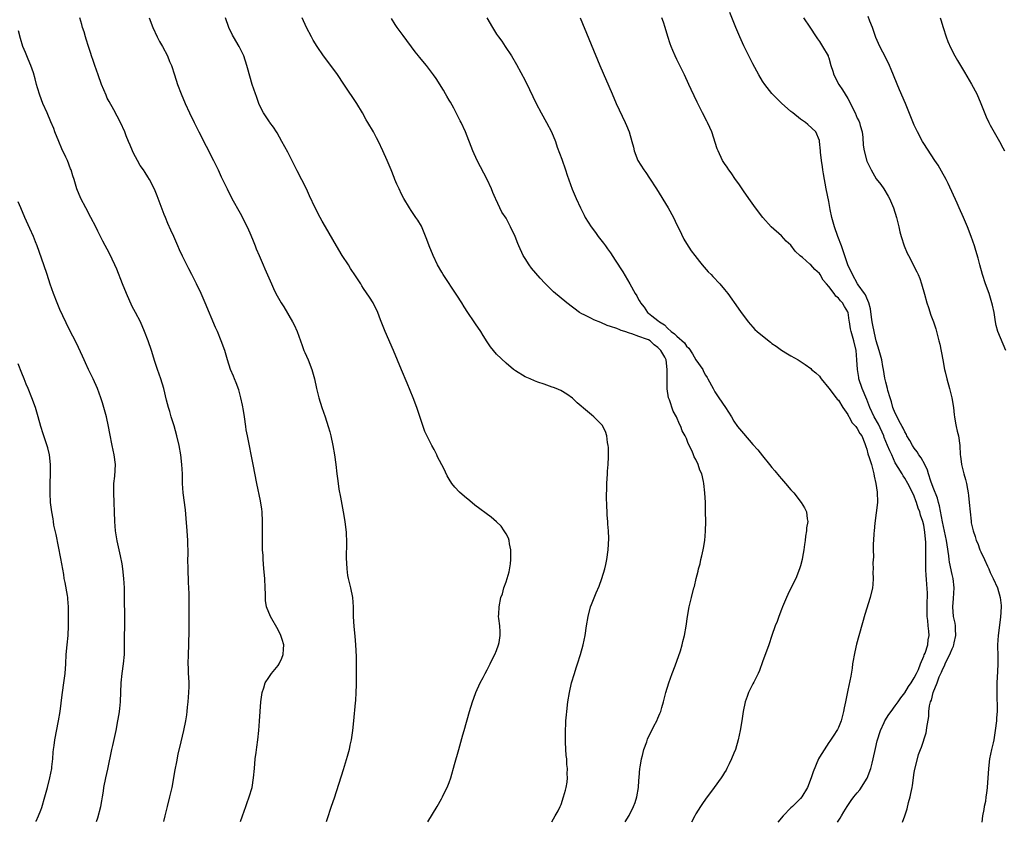
# Model space of a CAD drawing. Units: inches. Extents: x 2592000 to 2595000, y 1484684 to 1485000.
# Drawn here: x 2594621 to 2594828, y 1484684 to 1484853 of the extents above; entities that cross this region are included whole.
import ezdxf

# ---------------------------------------------------------------- set-up
doc = ezdxf.new("R2010")
doc.units = ezdxf.units.IN
doc.header["$MEASUREMENT"] = 0
doc.layers.add('LD25921482_10ft', color=91, linetype='Continuous')

msp = doc.modelspace()

# ---------------------------------------------------------------- linework, layer by layer
at = {"layer": 'LD25921482_10ft'}
for points, elevation in [([(2594806.53, 1484683.68), (2594807, 1484685), (2594807.49, 1484686.51), (2594807.8, 1484687.8), (2594808.14, 1484689), (2594808.29, 1484689.71), (2594808.55, 1484691), (2594808.6, 1484691.4), (2594809, 1484694.15), (2594809.12, 1484694.88), (2594809.64, 1484697), (2594809.92, 1484697.92), (2594810.3, 1484699), (2594810.52, 1484699.48), (2594811.5, 1484702.5), (2594811.58, 1484703), (2594811.64, 1484703.64), (2594812.06, 1484705.94), (2594812.08, 1484707), (2594812.2, 1484708.2), (2594812.42, 1484709), (2594812.62, 1484709.38), (2594812.99, 1484711), (2594813.83, 1484713), (2594814.27, 1484714.27), (2594814.73, 1484715.27), (2594815, 1484715.94), (2594815.39, 1484716.61), (2594815.51, 1484717), (2594815.94, 1484717.94), (2594816.49, 1484719), (2594816.66, 1484719.34), (2594817, 1484720.2), (2594817.29, 1484720.71), (2594817.36, 1484721), (2594817.43, 1484721.43), (2594817.78, 1484723), (2594817.69, 1484724.31), (2594817.66, 1484725), (2594817.58, 1484725.58), (2594817.27, 1484727), (2594817.09, 1484729), (2594817.24, 1484730.76), (2594817.39, 1484733), (2594817.2, 1484735), (2594817, 1484735.81), (2594816.44, 1484738.44), (2594816.35, 1484739), (2594816.27, 1484739.73), (2594815.92, 1484742.08), (2594815.75, 1484743), (2594814.91, 1484746.91), (2594814.29, 1484750.29), (2594814.1, 1484751), (2594813.88, 1484751.88), (2594813, 1484754.16), (2594812.51, 1484755.49), (2594812.01, 1484757), (2594811.78, 1484757.78), (2594811.2, 1484759), (2594810.42, 1484760.42), (2594809.99, 1484761), (2594809.63, 1484761.63), (2594809, 1484762.44), (2594808.61, 1484763), (2594808.06, 1484764.06), (2594807.46, 1484765), (2594807.34, 1484765.34), (2594807, 1484765.89), (2594806.66, 1484766.66), (2594806.45, 1484767), (2594805.75, 1484768.25), (2594805.4, 1484769), (2594805, 1484769.78), (2594804.51, 1484771), (2594804.22, 1484772.22), (2594803.9, 1484773), (2594803.42, 1484774.58), (2594803.34, 1484775), (2594803, 1484776.32), (2594802.89, 1484776.89), (2594802.81, 1484777.19), (2594802.53, 1484779), (2594802.39, 1484779.61), (2594802.14, 1484781), (2594801.6, 1484783), (2594801, 1484785.02), (2594800.65, 1484786.65), (2594800.55, 1484787), (2594800.3, 1484788.3), (2594800.11, 1484789), (2594799.97, 1484790.03), (2594799.75, 1484791.75), (2594799.43, 1484793), (2594799, 1484793.98), (2594798.74, 1484794.74), (2594798.51, 1484795), (2594797.19, 1484796.81), (2594797.07, 1484797), (2594796, 1484799), (2594795, 1484801), (2594794.01, 1484804.01), (2594793.66, 1484805), (2594792.89, 1484807), (2594792.16, 1484809), (2594791.64, 1484811), (2594791.29, 1484812.71), (2594791, 1484814.34), (2594790.45, 1484817), (2594790.24, 1484818.24), (2594790.05, 1484819), (2594789.84, 1484820.16), (2594789.74, 1484821), (2594789.68, 1484821.68), (2594789.47, 1484823), (2594789.26, 1484824.74), (2594789.26, 1484825), (2594789.05, 1484827), (2594789, 1484827.18), (2594788.23, 1484829), (2594786.6, 1484830.6), (2594786.1, 1484831), (2594785.43, 1484831.43), (2594785, 1484831.73), (2594783.39, 1484833), (2594783, 1484833.28), (2594781, 1484835.07), (2594779, 1484837.1), (2594777.51, 1484839), (2594777, 1484839.73), (2594776.27, 1484841), (2594775.82, 1484841.82), (2594775, 1484843.37), (2594773.12, 1484847.12), (2594772.23, 1484849), (2594771.39, 1484851), (2594770.15, 1484854.15)], 9980), ([(2594667.08, 1484683.81), (2594667.47, 1484685), (2594668.16, 1484687), (2594668.4, 1484687.6), (2594668.89, 1484689), (2594669.49, 1484691), (2594669.81, 1484693), (2594669.98, 1484695), (2594670.18, 1484697), (2594670.36, 1484698.36), (2594670.53, 1484699.47), (2594670.7, 1484701), (2594670.89, 1484703), (2594671.05, 1484704.95), (2594671.34, 1484709), (2594671.53, 1484710.47), (2594671.62, 1484711), (2594671.97, 1484711.97), (2594672.26, 1484713), (2594673, 1484714.13), (2594673.62, 1484715), (2594675, 1484716.64), (2594675.23, 1484717), (2594675.79, 1484718.21), (2594676.07, 1484719), (2594676.1, 1484720.1), (2594676.18, 1484721), (2594675.85, 1484722.15), (2594675.58, 1484723), (2594675, 1484724.18), (2594673.35, 1484727), (2594672.55, 1484729), (2594672.34, 1484730.34), (2594672.31, 1484731), (2594672.31, 1484731.69), (2594672.27, 1484733), (2594672.16, 1484735), (2594672.01, 1484737), (2594671.91, 1484738.09), (2594671.85, 1484739), (2594671.81, 1484739.81), (2594671.72, 1484741), (2594671.67, 1484742.33), (2594671.68, 1484745.68), (2594671.7, 1484747), (2594671.63, 1484749), (2594671.57, 1484749.57), (2594671.31, 1484751.31), (2594670.47, 1484755), (2594669.71, 1484759), (2594668.52, 1484765), (2594668.29, 1484766.29), (2594668.18, 1484767), (2594667.88, 1484769), (2594667.66, 1484770.34), (2594667.5, 1484771.5), (2594667.15, 1484773), (2594666.69, 1484774.69), (2594666.17, 1484776.17), (2594665.82, 1484777), (2594665.59, 1484777.59), (2594664.95, 1484779), (2594664.3, 1484781), (2594663.73, 1484783), (2594663.02, 1484785), (2594662.19, 1484787), (2594661.82, 1484787.82), (2594659.64, 1484793), (2594658.77, 1484795), (2594657.82, 1484797), (2594656.8, 1484799), (2594656.16, 1484800.16), (2594655.73, 1484801), (2594654.83, 1484802.83), (2594654.2, 1484804.2), (2594653.88, 1484805), (2594653, 1484807), (2594652.36, 1484808.36), (2594651.75, 1484809.75), (2594651.23, 1484811), (2594651, 1484811.64), (2594650.15, 1484813.85), (2594649.54, 1484815.54), (2594648.95, 1484816.95), (2594647.87, 1484819), (2594647.53, 1484819.53), (2594647, 1484820.44), (2594646.63, 1484821), (2594645.96, 1484821.96), (2594645.34, 1484823), (2594644.51, 1484824.51), (2594644.29, 1484825), (2594643.8, 1484826.2), (2594643.45, 1484827), (2594643, 1484828.22), (2594642.69, 1484829), (2594641.79, 1484831), (2594640.36, 1484833.64), (2594639.39, 1484835.39), (2594639, 1484836.13), (2594638.73, 1484836.73), (2594637.81, 1484839), (2594637.06, 1484841), (2594636.37, 1484843), (2594636.04, 1484844.04), (2594635.7, 1484845), (2594635.55, 1484845.55), (2594635.03, 1484847), (2594634.57, 1484848.57), (2594634.41, 1484849), (2594634.11, 1484850.11), (2594633.81, 1484851), (2594633.64, 1484851.64), (2594633.2, 1484853)], 10060), ([(2594647.85, 1484853), (2594648.6, 1484851), (2594649.52, 1484849), (2594650.03, 1484848.03), (2594650.6, 1484847), (2594651.65, 1484845), (2594652.14, 1484843.86), (2594652.51, 1484843), (2594653.18, 1484841), (2594653.8, 1484839), (2594654.54, 1484837), (2594655.41, 1484835), (2594656.34, 1484833), (2594657.3, 1484831), (2594658.31, 1484829), (2594661.37, 1484823), (2594662.36, 1484821), (2594663, 1484819.58), (2594664.22, 1484817), (2594665.27, 1484815), (2594667, 1484811.89), (2594667.47, 1484811), (2594667.96, 1484809.96), (2594668.44, 1484809), (2594669, 1484807.74), (2594669.56, 1484806.44), (2594670.14, 1484805), (2594670.38, 1484804.38), (2594670.99, 1484803), (2594671.84, 1484801), (2594672.17, 1484800.17), (2594673.56, 1484797), (2594674.03, 1484796.03), (2594674.54, 1484795), (2594675.64, 1484793), (2594676.16, 1484792.16), (2594678.03, 1484789), (2594678.37, 1484788.37), (2594678.98, 1484786.98), (2594679.7, 1484785), (2594680.06, 1484784.06), (2594680.42, 1484783), (2594680.59, 1484782.59), (2594681.3, 1484781), (2594682.11, 1484779), (2594682.65, 1484777), (2594683.04, 1484775), (2594683.53, 1484773), (2594684.17, 1484771), (2594684.89, 1484769), (2594685.54, 1484767), (2594685.86, 1484765.86), (2594686.07, 1484765), (2594686.52, 1484763), (2594686.88, 1484761), (2594687.14, 1484759), (2594687.36, 1484757), (2594687.54, 1484755.54), (2594687.81, 1484753.81), (2594688.12, 1484752.12), (2594688.72, 1484749), (2594689.07, 1484747), (2594689.33, 1484744.67), (2594689.41, 1484742.59), (2594689.34, 1484739.34), (2594689.43, 1484737), (2594689.63, 1484735.63), (2594689.74, 1484735), (2594690.21, 1484733), (2594690.64, 1484731), (2594690.81, 1484729), (2594690.82, 1484727), (2594690.91, 1484724.91), (2594691.14, 1484722.86), (2594691.31, 1484721), (2594691.43, 1484718.57), (2594691.46, 1484716.54), (2594691.46, 1484713.46), (2594691.45, 1484713), (2594691.41, 1484712.59), (2594691.38, 1484711), (2594691.27, 1484709.27), (2594691.21, 1484708.79), (2594690.88, 1484705), (2594690.68, 1484703), (2594690.37, 1484701), (2594690.11, 1484699.89), (2594689.93, 1484699), (2594689.54, 1484697.54), (2594688.71, 1484694.71), (2594686.77, 1484688.77), (2594686.17, 1484687), (2594685.86, 1484686.14), (2594685.51, 1484685), (2594685.13, 1484683.79)], 10050), ([(2594706.54, 1484683.77), (2594708.52, 1484687), (2594709.4, 1484688.6), (2594709.64, 1484689), (2594710.06, 1484689.93), (2594710.59, 1484691), (2594711, 1484692.04), (2594711.34, 1484693), (2594712.17, 1484695.83), (2594713.04, 1484699), (2594713.92, 1484702.08), (2594714.21, 1484703), (2594715.32, 1484707), (2594715.93, 1484709), (2594716.21, 1484709.79), (2594716.67, 1484711), (2594717.54, 1484713), (2594718.18, 1484714.18), (2594718.59, 1484715), (2594719, 1484715.75), (2594719.42, 1484716.58), (2594719.66, 1484717), (2594720.07, 1484717.93), (2594720.65, 1484719), (2594721, 1484719.83), (2594721.43, 1484721), (2594721.54, 1484721.54), (2594721.77, 1484723), (2594721.77, 1484723.77), (2594721.66, 1484725), (2594721.46, 1484726.54), (2594721.44, 1484727), (2594721.48, 1484727.48), (2594721.52, 1484729), (2594721.93, 1484731), (2594722.23, 1484731.77), (2594722.56, 1484733), (2594723, 1484734.32), (2594723.64, 1484736.36), (2594723.93, 1484738.07), (2594724.02, 1484739), (2594724.03, 1484741), (2594723.73, 1484742.27), (2594723.64, 1484743), (2594723.5, 1484743.5), (2594723, 1484744.38), (2594722.62, 1484745), (2594721.98, 1484745.98), (2594721, 1484746.92), (2594719.89, 1484747.89), (2594716.45, 1484750.45), (2594715.34, 1484751.34), (2594714.25, 1484752.25), (2594713.19, 1484753.19), (2594712.21, 1484754.21), (2594711.6, 1484755), (2594711, 1484755.93), (2594710.6, 1484756.6), (2594709.88, 1484758.12), (2594708.59, 1484760.59), (2594708.43, 1484761), (2594707.87, 1484762.13), (2594707.39, 1484763), (2594707.24, 1484763.24), (2594705.91, 1484765.91), (2594705.53, 1484767), (2594705.38, 1484767.38), (2594704.2, 1484771), (2594703.45, 1484773), (2594702.14, 1484776.14), (2594700.95, 1484778.95), (2594699.29, 1484783), (2594697.55, 1484787), (2594696.57, 1484789.43), (2594695.96, 1484791), (2594695.01, 1484793), (2594694.24, 1484794.24), (2594693, 1484796.08), (2594692.62, 1484796.62), (2594692.39, 1484797), (2594691.26, 1484798.74), (2594690.24, 1484800.24), (2594689.78, 1484801), (2594688.49, 1484803), (2594687.27, 1484805), (2594684.94, 1484809), (2594684.25, 1484810.25), (2594683.81, 1484811), (2594682.76, 1484813), (2594681.59, 1484815.59), (2594680.94, 1484817), (2594679, 1484820.82), (2594677.62, 1484823.62), (2594677, 1484824.72), (2594675.8, 1484827), (2594674.8, 1484828.8), (2594674.65, 1484829), (2594674.04, 1484830.04), (2594673.24, 1484831), (2594673.14, 1484831.14), (2594673, 1484831.32), (2594671.91, 1484833), (2594671, 1484834.82), (2594670.45, 1484836.45), (2594670.23, 1484837), (2594669.55, 1484839), (2594668.53, 1484842.53), (2594668.42, 1484843), (2594667.73, 1484845), (2594667, 1484846.55), (2594666.76, 1484847), (2594665.57, 1484849), (2594665.38, 1484849.38), (2594664.61, 1484851), (2594663.89, 1484853)], 10040), ([(2594732.65, 1484683.75), (2594733, 1484684.39), (2594733.38, 1484685), (2594733.96, 1484686.04), (2594734.41, 1484687), (2594734.62, 1484687.38), (2594735.12, 1484689), (2594735.54, 1484690.46), (2594735.63, 1484691), (2594735.88, 1484692.12), (2594735.95, 1484693), (2594735.89, 1484693.89), (2594735.98, 1484695), (2594735.84, 1484695.84), (2594735.81, 1484697), (2594735.69, 1484697.69), (2594735.55, 1484700.45), (2594735.5, 1484701), (2594735.49, 1484701.49), (2594735.5, 1484703), (2594735.58, 1484704.42), (2594735.6, 1484705), (2594735.73, 1484706.27), (2594735.79, 1484707), (2594736.04, 1484709), (2594736.38, 1484711), (2594736.82, 1484713), (2594737.39, 1484715), (2594737.8, 1484716.2), (2594738.03, 1484717), (2594738.68, 1484719), (2594739.27, 1484721), (2594739.7, 1484723), (2594739.97, 1484725), (2594740.28, 1484727), (2594740.8, 1484729), (2594741, 1484729.54), (2594742, 1484732), (2594742.62, 1484733.38), (2594743.2, 1484735), (2594743.82, 1484737), (2594744.04, 1484737.96), (2594744.26, 1484739), (2594744.52, 1484741), (2594744.62, 1484743.38), (2594744.56, 1484745), (2594744.46, 1484746.46), (2594744.44, 1484747), (2594744.33, 1484748.33), (2594744.3, 1484749), (2594744.22, 1484750.22), (2594744.18, 1484752.18), (2594744.23, 1484754.23), (2594744.26, 1484755), (2594744.39, 1484757), (2594744.4, 1484757.6), (2594744.51, 1484759), (2594744.59, 1484760.59), (2594744.57, 1484761), (2594744.57, 1484762.57), (2594744.52, 1484763), (2594744.38, 1484763.62), (2594744.23, 1484765), (2594743.94, 1484765.94), (2594743.25, 1484767.25), (2594743, 1484767.55), (2594741.52, 1484769), (2594741, 1484769.48), (2594740.16, 1484770.16), (2594738, 1484772), (2594737, 1484772.94), (2594735.78, 1484773.78), (2594734.55, 1484774.55), (2594733.53, 1484775), (2594733, 1484775.2), (2594732.72, 1484775.28), (2594731, 1484775.89), (2594729.67, 1484776.33), (2594729, 1484776.6), (2594728.05, 1484777), (2594727, 1484777.47), (2594725, 1484778.68), (2594724.59, 1484779), (2594723, 1484780.31), (2594721, 1484782.23), (2594720.34, 1484783), (2594719.74, 1484783.74), (2594719, 1484784.79), (2594718.18, 1484786.18), (2594717.68, 1484787), (2594716.6, 1484788.6), (2594716.31, 1484789), (2594714.95, 1484791), (2594714.21, 1484792.21), (2594713.68, 1484793), (2594712.64, 1484794.64), (2594709.78, 1484799), (2594709.48, 1484799.48), (2594708.59, 1484801), (2594707.63, 1484803), (2594706.82, 1484805), (2594706.34, 1484806.34), (2594705.16, 1484809.16), (2594704.42, 1484810.42), (2594704.01, 1484811), (2594703, 1484812.46), (2594702.64, 1484813), (2594701.5, 1484815), (2594701, 1484815.93), (2594700.5, 1484817), (2594700.01, 1484818.01), (2594699.6, 1484819), (2594699.4, 1484819.4), (2594698.77, 1484821), (2594697.93, 1484823), (2594697.05, 1484825), (2594696.11, 1484827), (2594695.74, 1484827.74), (2594695.05, 1484829), (2594693.88, 1484831), (2594693.55, 1484831.55), (2594692.76, 1484833), (2594691.6, 1484835), (2594689, 1484838.87), (2594687.32, 1484841.32), (2594684.56, 1484845), (2594683.2, 1484847), (2594682.36, 1484848.36), (2594682.01, 1484849), (2594680.96, 1484851), (2594680.06, 1484853)], 10030), ([(2594748.12, 1484683.73), (2594748.93, 1484685.07), (2594749.87, 1484687), (2594750.17, 1484687.83), (2594750.52, 1484689), (2594750.88, 1484691), (2594751, 1484692.46), (2594751.07, 1484693.07), (2594751.21, 1484695), (2594751.28, 1484695.28), (2594751.51, 1484697), (2594751.74, 1484697.74), (2594752.01, 1484699), (2594752.63, 1484700.63), (2594752.81, 1484701.19), (2594754.11, 1484703.89), (2594754.74, 1484705), (2594755, 1484705.57), (2594755.43, 1484706.57), (2594755.6, 1484707), (2594755.83, 1484707.83), (2594756.18, 1484709), (2594756.69, 1484711), (2594757.29, 1484713), (2594758.01, 1484715), (2594758.62, 1484716.62), (2594759.76, 1484719.76), (2594760.13, 1484721), (2594760.26, 1484721.74), (2594760.62, 1484723), (2594760.93, 1484724.93), (2594761.22, 1484727), (2594761.6, 1484729), (2594761.87, 1484730.13), (2594762.05, 1484731), (2594762.56, 1484733), (2594762.67, 1484733.33), (2594763.07, 1484735), (2594763.47, 1484736.53), (2594763.56, 1484737), (2594763.89, 1484738.11), (2594764.04, 1484739), (2594764.27, 1484739.73), (2594764.49, 1484741), (2594764.59, 1484741.41), (2594764.85, 1484743), (2594765.05, 1484744.95), (2594765.08, 1484747), (2594765.05, 1484749), (2594764.99, 1484751), (2594764.89, 1484753), (2594764.67, 1484755), (2594764.58, 1484755.42), (2594764.22, 1484757), (2594763.82, 1484757.82), (2594763.46, 1484759), (2594763, 1484760.02), (2594762.64, 1484760.64), (2594762.52, 1484761), (2594762.19, 1484761.81), (2594761.39, 1484763.38), (2594761, 1484764.47), (2594760.76, 1484765), (2594760.11, 1484766.11), (2594759.83, 1484767), (2594759.51, 1484767.51), (2594758.93, 1484769), (2594758.21, 1484770.21), (2594757.42, 1484772.58), (2594757.24, 1484773), (2594756.95, 1484774.95), (2594756.93, 1484777), (2594756.97, 1484779), (2594756.72, 1484781), (2594756.44, 1484781.56), (2594755.64, 1484783), (2594755.3, 1484783.3), (2594755, 1484783.65), (2594754.18, 1484784.18), (2594753.36, 1484785), (2594753, 1484785.22), (2594752.61, 1484785.39), (2594751, 1484785.96), (2594749.48, 1484786.52), (2594749, 1484786.63), (2594747.99, 1484787), (2594747.23, 1484787.23), (2594747, 1484787.36), (2594746.37, 1484787.63), (2594745, 1484788.08), (2594744.27, 1484788.27), (2594743, 1484788.89), (2594741.47, 1484789.47), (2594741, 1484789.75), (2594739.49, 1484790.51), (2594739, 1484790.71), (2594738.48, 1484791), (2594735.82, 1484793), (2594733, 1484795.32), (2594731.15, 1484797.15), (2594730.19, 1484798.19), (2594728.34, 1484800.34), (2594727.86, 1484801), (2594727, 1484802.34), (2594726.61, 1484803), (2594725.7, 1484805), (2594725.49, 1484805.49), (2594724.9, 1484807), (2594723.97, 1484809), (2594723, 1484810.83), (2594722.11, 1484812.11), (2594721.67, 1484813), (2594720.83, 1484814.83), (2594720.78, 1484815), (2594720.23, 1484816.23), (2594719.95, 1484817), (2594719.02, 1484819), (2594716.92, 1484823), (2594716.01, 1484825), (2594714.44, 1484829), (2594713.55, 1484831), (2594713.37, 1484831.37), (2594712.01, 1484834.01), (2594711.27, 1484835.27), (2594711, 1484835.72), (2594710.55, 1484836.55), (2594710.27, 1484837), (2594709.81, 1484837.81), (2594708.25, 1484840.25), (2594707.73, 1484841), (2594706.21, 1484843), (2594704.75, 1484844.75), (2594704.58, 1484845), (2594703.87, 1484845.87), (2594701.33, 1484849.33), (2594700.47, 1484850.47), (2594700.08, 1484851), (2594699.64, 1484851.64), (2594698.86, 1484852.86)], 10020), ([(2594718.98, 1484853), (2594720.15, 1484851), (2594721, 1484849.63), (2594721.43, 1484849), (2594722.1, 1484848.1), (2594722.85, 1484847), (2594724.16, 1484845), (2594725.18, 1484843.18), (2594727, 1484839.86), (2594727.96, 1484837.96), (2594729.35, 1484835), (2594730.38, 1484833), (2594731.52, 1484831), (2594732.58, 1484829), (2594733.4, 1484827), (2594733.8, 1484825.8), (2594734.73, 1484823.27), (2594735.52, 1484821), (2594735.89, 1484819.89), (2594736.95, 1484816.95), (2594737.75, 1484815), (2594738.67, 1484813), (2594739.47, 1484811.47), (2594739.69, 1484811), (2594740.94, 1484809), (2594741.84, 1484807.84), (2594742.43, 1484807), (2594743, 1484806.3), (2594743.56, 1484805.56), (2594743.94, 1484805), (2594744.4, 1484804.4), (2594745, 1484803.55), (2594746.02, 1484802.02), (2594747.57, 1484799.57), (2594749.06, 1484797.06), (2594750.22, 1484795), (2594750.53, 1484794.53), (2594751, 1484793.6), (2594751.23, 1484793.23), (2594751.33, 1484793), (2594752.12, 1484792.12), (2594752.8, 1484791), (2594753, 1484790.86), (2594753.7, 1484790.3), (2594755, 1484789.32), (2594755.32, 1484789), (2594756.39, 1484788.39), (2594757, 1484787.71), (2594757.79, 1484787), (2594758.52, 1484786.52), (2594759, 1484785.99), (2594760.58, 1484784.58), (2594761, 1484783.93), (2594761.49, 1484783.49), (2594762.27, 1484782.27), (2594763, 1484781), (2594764.42, 1484779), (2594764.6, 1484778.6), (2594765, 1484777.83), (2594765.34, 1484777.34), (2594765.54, 1484777), (2594766.6, 1484775), (2594767, 1484774.32), (2594767.85, 1484773), (2594769.21, 1484771), (2594770.49, 1484769), (2594771, 1484768.12), (2594771.79, 1484767), (2594773, 1484765.5), (2594775, 1484763.21), (2594776.05, 1484762.05), (2594777, 1484760.82), (2594778.52, 1484759), (2594779, 1484758.33), (2594779.65, 1484757.65), (2594780.55, 1484756.55), (2594781, 1484755.96), (2594781.48, 1484755.48), (2594781.9, 1484755), (2594783, 1484753.68), (2594783.61, 1484753), (2594785.2, 1484751), (2594785.86, 1484749.86), (2594786.28, 1484749), (2594786.42, 1484747.58), (2594786.55, 1484747), (2594786.32, 1484745.68), (2594786.31, 1484745), (2594786.1, 1484743.9), (2594786.01, 1484743), (2594785.88, 1484742.12), (2594785.73, 1484741), (2594785.47, 1484739.47), (2594785.38, 1484739), (2594785, 1484737.68), (2594784.84, 1484737), (2594784.06, 1484735), (2594783, 1484732.99), (2594782.35, 1484731.65), (2594782.06, 1484731), (2594781.21, 1484729), (2594781, 1484728.48), (2594780.45, 1484727), (2594780.08, 1484725.92), (2594779.72, 1484725), (2594779, 1484723), (2594778.34, 1484721), (2594777, 1484717.45), (2594776.37, 1484715.62), (2594776.08, 1484715), (2594775.17, 1484713.17), (2594775, 1484712.79), (2594774.07, 1484711), (2594773.82, 1484710.18), (2594773.34, 1484709), (2594772.92, 1484707), (2594772.64, 1484705), (2594772.33, 1484703), (2594771.91, 1484701), (2594771.31, 1484699), (2594771, 1484698.22), (2594770.5, 1484697), (2594770, 1484696), (2594769.52, 1484695), (2594769.35, 1484694.66), (2594769, 1484694.12), (2594768.58, 1484693.42), (2594768.3, 1484693), (2594766.84, 1484691), (2594765, 1484688.52), (2594764.38, 1484687.62), (2594763.96, 1484687), (2594763, 1484685.47), (2594762.74, 1484685), (2594762.1, 1484683.72)], 10010), ([(2594738.61, 1484853), (2594742.75, 1484843), (2594745.32, 1484837), (2594746.22, 1484835), (2594748.11, 1484831), (2594748.38, 1484830.38), (2594748.92, 1484829), (2594749.51, 1484827), (2594749.82, 1484825.82), (2594750.01, 1484825), (2594750.78, 1484823), (2594752.02, 1484821), (2594752.43, 1484820.44), (2594753.25, 1484819.25), (2594754.69, 1484817), (2594757.13, 1484813), (2594758.24, 1484811), (2594759, 1484809.42), (2594759.44, 1484808.56), (2594760.46, 1484806.46), (2594761, 1484805.54), (2594762.01, 1484804.01), (2594762.74, 1484803), (2594763.73, 1484801.73), (2594764.34, 1484801), (2594765.59, 1484799.59), (2594766.19, 1484799), (2594766.57, 1484798.57), (2594768.05, 1484797), (2594769, 1484795.82), (2594769.7, 1484795), (2594771.92, 1484791.92), (2594772.52, 1484791), (2594773, 1484790.34), (2594774, 1484789), (2594775, 1484787.9), (2594775.44, 1484787.44), (2594775.91, 1484787), (2594777, 1484786.07), (2594778.72, 1484784.72), (2594779, 1484784.48), (2594779.89, 1484783.89), (2594781, 1484783.08), (2594782.32, 1484782.32), (2594783, 1484781.89), (2594784.51, 1484781), (2594786.03, 1484780.03), (2594787.18, 1484779.18), (2594787.37, 1484779), (2594788.27, 1484778.27), (2594789, 1484777.61), (2594789.26, 1484777.26), (2594789.41, 1484777), (2594791, 1484775.04), (2594792.52, 1484773), (2594792.73, 1484772.73), (2594793, 1484772.52), (2594793.98, 1484771), (2594795, 1484769.55), (2594795.17, 1484769.17), (2594795.28, 1484769), (2594795.86, 1484767.86), (2594796.69, 1484767), (2594797, 1484766.6), (2594797.55, 1484765.55), (2594797.95, 1484765), (2594798.56, 1484763.44), (2594798.78, 1484762.78), (2594799, 1484762.19), (2594799.24, 1484761.24), (2594799.52, 1484760.48), (2594800.01, 1484759), (2594800.5, 1484757), (2594800.56, 1484756.56), (2594800.87, 1484755), (2594801.15, 1484753.15), (2594801.19, 1484753), (2594801.22, 1484751.22), (2594801.27, 1484751), (2594800.66, 1484746.66), (2594800.53, 1484745), (2594800.47, 1484744.47), (2594800.41, 1484743), (2594800.34, 1484742.34), (2594800.36, 1484741), (2594800.43, 1484739.57), (2594800.27, 1484738.27), (2594800.36, 1484737), (2594800.3, 1484736.3), (2594800.35, 1484735), (2594800.26, 1484733.74), (2594800.16, 1484733), (2594799.7, 1484731), (2594798.56, 1484727.44), (2594796.84, 1484721.16), (2594796.46, 1484719.54), (2594796.01, 1484717), (2594795.89, 1484716.11), (2594795.6, 1484714.4), (2594795, 1484711.46), (2594794.53, 1484709), (2594794.26, 1484707.74), (2594794.12, 1484707), (2594793.56, 1484705), (2594793, 1484703.64), (2594792.79, 1484703.21), (2594792.67, 1484703), (2594792.03, 1484702.03), (2594791.23, 1484700.77), (2594791, 1484700.49), (2594789, 1484697.39), (2594788.81, 1484697), (2594787.68, 1484694.32), (2594787.25, 1484693), (2594786.47, 1484691), (2594785.3, 1484689), (2594785, 1484688.66), (2594783.34, 1484687), (2594783, 1484686.7), (2594781.35, 1484685), (2594780.28, 1484683.7)], 10000), ([(2594792.85, 1484683.69), (2594793.38, 1484684.5), (2594793.69, 1484685), (2594794.16, 1484685.84), (2594794.88, 1484687), (2594795.72, 1484688.28), (2594796.24, 1484689), (2594797, 1484689.87), (2594797.51, 1484690.49), (2594799.04, 1484692.96), (2594799.83, 1484695), (2594800.1, 1484696.1), (2594800.35, 1484697), (2594800.81, 1484699.19), (2594801.19, 1484700.81), (2594801.87, 1484703), (2594802.66, 1484704.66), (2594802.81, 1484705), (2594803.66, 1484706.34), (2594804.1, 1484707), (2594805, 1484708.16), (2594805.58, 1484709), (2594806.13, 1484709.87), (2594807, 1484710.94), (2594807.77, 1484712.23), (2594808.34, 1484713), (2594809, 1484714.09), (2594809.46, 1484715), (2594809.86, 1484715.86), (2594810.29, 1484717), (2594811, 1484718.63), (2594811.09, 1484718.91), (2594811.27, 1484719.27), (2594811.84, 1484721), (2594811.94, 1484722.06), (2594812.15, 1484723), (2594812.07, 1484723.93), (2594811.95, 1484725), (2594811.86, 1484726.14), (2594811.74, 1484727), (2594811.74, 1484730.26), (2594811.77, 1484731), (2594811.75, 1484731.75), (2594811.68, 1484733), (2594811.61, 1484733.61), (2594811.54, 1484735), (2594811.47, 1484735.47), (2594811.46, 1484737), (2594811.42, 1484737.42), (2594811.43, 1484739), (2594811.41, 1484739.41), (2594811.43, 1484741), (2594811.43, 1484742.57), (2594811.25, 1484744.75), (2594811, 1484746.22), (2594810.8, 1484747), (2594810.33, 1484748.33), (2594810.16, 1484749), (2594809.83, 1484749.83), (2594809.49, 1484751), (2594809.34, 1484751.34), (2594809, 1484752.35), (2594808.37, 1484753.63), (2594807.65, 1484755), (2594807, 1484756.1), (2594806.63, 1484756.63), (2594806.43, 1484757), (2594805.61, 1484758.39), (2594805.12, 1484759.12), (2594805, 1484759.36), (2594804.26, 1484761), (2594803.84, 1484761.84), (2594803.36, 1484763), (2594803, 1484763.82), (2594802.66, 1484764.66), (2594802.56, 1484765), (2594801.46, 1484767.46), (2594800.57, 1484769), (2594799.64, 1484771), (2594799, 1484772.69), (2594798.02, 1484775), (2594797.35, 1484777), (2594797.29, 1484777.29), (2594797.03, 1484779), (2594796.9, 1484781), (2594796.72, 1484783), (2594796.29, 1484785), (2594795.99, 1484785.99), (2594795.71, 1484787), (2594795.59, 1484787.59), (2594795.34, 1484789), (2594795.3, 1484789.3), (2594795.04, 1484791), (2594795, 1484791.1), (2594794.29, 1484792.29), (2594793.89, 1484793), (2594793.45, 1484793.45), (2594793, 1484794.04), (2594792.46, 1484794.46), (2594792.12, 1484795), (2594791, 1484796.46), (2594790.54, 1484797), (2594789.81, 1484797.81), (2594789.14, 1484799), (2594789, 1484799.2), (2594788.03, 1484800.03), (2594787.18, 1484801), (2594787, 1484801.18), (2594785.46, 1484802.54), (2594784.96, 1484802.96), (2594783.93, 1484803.93), (2594783, 1484805.18), (2594782.03, 1484806.03), (2594781, 1484807.14), (2594778.87, 1484809), (2594777.07, 1484811), (2594775.56, 1484813), (2594774.13, 1484815), (2594773, 1484816.63), (2594772.05, 1484818.05), (2594771.34, 1484819), (2594770.39, 1484820.39), (2594769.92, 1484821), (2594769.57, 1484821.57), (2594769, 1484822.4), (2594768.63, 1484823), (2594767.65, 1484825), (2594767.47, 1484825.47), (2594766.38, 1484829), (2594765.93, 1484829.93), (2594765.47, 1484831), (2594765.29, 1484831.29), (2594764.39, 1484833), (2594763.26, 1484835.26), (2594761.97, 1484837.97), (2594761.51, 1484839), (2594760.57, 1484841), (2594759, 1484844.29), (2594758.65, 1484845), (2594758.13, 1484846.13), (2594757.78, 1484847), (2594757.57, 1484847.57), (2594757.09, 1484849.09), (2594756.54, 1484851), (2594756.14, 1484852.14), (2594755.81, 1484853)], 9990), ([(2594785.65, 1484853), (2594787, 1484851.06), (2594788.3, 1484849), (2594788.58, 1484848.58), (2594789, 1484848.07), (2594789.68, 1484847), (2594790.84, 1484845), (2594790.89, 1484844.89), (2594791, 1484844.58), (2594791.43, 1484843), (2594791.81, 1484841.81), (2594792.03, 1484841), (2594793.12, 1484839), (2594793.89, 1484837.89), (2594795, 1484836.02), (2594795.55, 1484835), (2594796.03, 1484833.97), (2594796.51, 1484833), (2594797, 1484831.93), (2594797.33, 1484831.33), (2594797.46, 1484831), (2594797.62, 1484830.38), (2594798.02, 1484829), (2594798.13, 1484827.87), (2594798.24, 1484826.24), (2594798.41, 1484825), (2594799, 1484822.86), (2594799.94, 1484821), (2594801, 1484819.11), (2594801.92, 1484817.92), (2594802.58, 1484817), (2594803.5, 1484815.5), (2594803.76, 1484815), (2594804.62, 1484813), (2594805.28, 1484811), (2594805.61, 1484809.61), (2594805.76, 1484809), (2594805.97, 1484807.97), (2594806.22, 1484807), (2594806.87, 1484805), (2594807.52, 1484803.52), (2594807.76, 1484803), (2594809.54, 1484799.54), (2594809.79, 1484799), (2594810.14, 1484798.14), (2594810.53, 1484797), (2594811.14, 1484794.86), (2594811.64, 1484793), (2594811.98, 1484792.02), (2594812.46, 1484790.46), (2594813.02, 1484789), (2594813.53, 1484787.53), (2594813.67, 1484787), (2594813.86, 1484786.14), (2594814.18, 1484785), (2594814.35, 1484784.35), (2594814.98, 1484781), (2594815.38, 1484779), (2594815.5, 1484778.5), (2594815.86, 1484777), (2594816.41, 1484775), (2594816.94, 1484773), (2594817.28, 1484771), (2594817.42, 1484769.42), (2594817.49, 1484769), (2594817.67, 1484767.67), (2594817.82, 1484767), (2594818.02, 1484766.02), (2594818.28, 1484765), (2594818.57, 1484763), (2594818.68, 1484761), (2594818.73, 1484760.73), (2594818.91, 1484759), (2594819.42, 1484757), (2594819.81, 1484755.81), (2594819.98, 1484755), (2594820.19, 1484753.81), (2594820.37, 1484753), (2594820.45, 1484752.45), (2594820.59, 1484751), (2594820.74, 1484749), (2594820.95, 1484747.05), (2594821, 1484746.74), (2594821.41, 1484745), (2594821.83, 1484743.83), (2594822.06, 1484743), (2594822.36, 1484742.36), (2594822.82, 1484741), (2594822.88, 1484740.88), (2594823, 1484740.58), (2594823.77, 1484739), (2594824.39, 1484737.61), (2594824.68, 1484737), (2594825, 1484736.26), (2594825.63, 1484735), (2594826.51, 1484733), (2594827.12, 1484731), (2594827.3, 1484729.3), (2594827.32, 1484729), (2594827.18, 1484726.82), (2594826.64, 1484723), (2594826.53, 1484721), (2594826.53, 1484720.53), (2594826.58, 1484719), (2594826.57, 1484718.57), (2594826.63, 1484717), (2594826.56, 1484715.44), (2594826.39, 1484713), (2594826.37, 1484711), (2594826.42, 1484709.58), (2594826.47, 1484708.47), (2594826.45, 1484707), (2594826.35, 1484705.65), (2594826.32, 1484705), (2594826.07, 1484703), (2594825.72, 1484701), (2594825.6, 1484700.4), (2594825.27, 1484699), (2594824.84, 1484697), (2594824.6, 1484695), (2594824.36, 1484691), (2594824.24, 1484689.76), (2594824.09, 1484689), (2594823.98, 1484688.02), (2594823.71, 1484687), (2594823.65, 1484686.35), (2594823.36, 1484685), (2594823.22, 1484683.66)], 9970), ([(2594828.25, 1484783), (2594827.69, 1484784.31), (2594826.61, 1484787), (2594826.26, 1484788.26), (2594826.12, 1484789), (2594825.97, 1484790.03), (2594825.79, 1484791), (2594825.48, 1484792.52), (2594825.36, 1484793), (2594824.75, 1484795), (2594824.03, 1484797), (2594823.37, 1484799), (2594822.82, 1484801), (2594822.46, 1484802.46), (2594821.97, 1484804.03), (2594821.7, 1484805), (2594820.99, 1484807), (2594820.2, 1484809), (2594819.34, 1484811), (2594818.45, 1484813), (2594818.01, 1484814.01), (2594816.14, 1484818.14), (2594815.71, 1484819), (2594814.76, 1484820.76), (2594814.02, 1484822.02), (2594813.36, 1484823), (2594811, 1484826.59), (2594810.76, 1484827), (2594809.7, 1484829), (2594809, 1484830.45), (2594807.12, 1484835), (2594805.9, 1484837.9), (2594804.16, 1484842.16), (2594803.78, 1484843), (2594803, 1484844.64), (2594801.74, 1484847), (2594800.89, 1484848.89), (2594800.16, 1484851), (2594799.65, 1484852.35), (2594799.29, 1484853.29)], 9960), ([(2594814.47, 1484853), (2594814.61, 1484852.61), (2594815.07, 1484851), (2594815.72, 1484849), (2594816.08, 1484848.08), (2594816.68, 1484846.68), (2594817.55, 1484845), (2594818.07, 1484844.07), (2594818.71, 1484843), (2594819.61, 1484841.61), (2594821.07, 1484839.07), (2594822.14, 1484837), (2594823.02, 1484835), (2594824.17, 1484832.17), (2594824.7, 1484831), (2594825, 1484830.43), (2594826.98, 1484826.98), (2594827.66, 1484825.66), (2594827.98, 1484825)], 9950), ([(2594650.88, 1484683.82), (2594651.19, 1484685), (2594651.67, 1484687), (2594652.2, 1484689), (2594652.65, 1484691), (2594653.3, 1484694.7), (2594653.62, 1484696.38), (2594653.96, 1484698.04), (2594654.57, 1484700.57), (2594655.12, 1484703), (2594655.52, 1484705), (2594655.74, 1484706.26), (2594655.83, 1484707), (2594655.91, 1484707.91), (2594656.05, 1484709), (2594656.19, 1484711), (2594656.22, 1484712.22), (2594656.22, 1484713), (2594656.19, 1484714.19), (2594656.14, 1484715), (2594656.11, 1484716.11), (2594656.06, 1484717), (2594656.08, 1484719), (2594656.16, 1484721), (2594656.19, 1484722.19), (2594656.24, 1484723), (2594656.23, 1484724.23), (2594656.27, 1484725.73), (2594656.27, 1484730.27), (2594656.24, 1484731.76), (2594656.19, 1484733), (2594656.12, 1484734.12), (2594656.02, 1484737), (2594656, 1484739), (2594656.02, 1484740.02), (2594655.97, 1484743), (2594655.86, 1484745), (2594655.64, 1484747.64), (2594655.45, 1484749.44), (2594654.98, 1484753), (2594654.86, 1484755), (2594654.81, 1484757), (2594654.72, 1484759), (2594654.5, 1484761), (2594654.15, 1484763), (2594653.68, 1484765), (2594653.1, 1484767.1), (2594652.49, 1484769), (2594652.16, 1484770.16), (2594651.87, 1484771), (2594651.47, 1484772.53), (2594650.88, 1484775), (2594650.29, 1484777), (2594649.56, 1484779), (2594649, 1484780.68), (2594648.3, 1484783), (2594647.64, 1484785), (2594646.87, 1484787), (2594645.97, 1484789), (2594644.94, 1484791), (2594644.27, 1484792.27), (2594643.03, 1484795), (2594642.22, 1484797), (2594641, 1484800.1), (2594640.62, 1484801), (2594639.44, 1484803.44), (2594638.03, 1484806.03), (2594637, 1484808.12), (2594636.58, 1484809), (2594635.55, 1484811), (2594634.47, 1484813), (2594633.44, 1484815), (2594632.6, 1484817), (2594632.01, 1484819), (2594631.76, 1484819.76), (2594631.4, 1484821), (2594631.27, 1484821.27), (2594630.6, 1484823), (2594630.28, 1484823.72), (2594629.46, 1484825.46), (2594628.8, 1484827), (2594627.97, 1484829), (2594627.71, 1484829.71), (2594627.13, 1484831.13), (2594626.35, 1484833), (2594625.45, 1484835), (2594624.76, 1484836.76), (2594624.27, 1484838.27), (2594624.1, 1484839), (2594623.8, 1484840.2), (2594623.44, 1484841.44), (2594622.89, 1484843), (2594622.36, 1484844.36), (2594622.05, 1484845), (2594621.77, 1484845.77), (2594621.23, 1484847), (2594620.69, 1484848.69), (2594620.28, 1484850.28)], 10070), ([(2594636.74, 1484683.84), (2594637, 1484684.61), (2594637.65, 1484687), (2594637.83, 1484688.17), (2594638.01, 1484689), (2594638.19, 1484690.19), (2594638.29, 1484691), (2594638.69, 1484693), (2594639.12, 1484694.88), (2594639.97, 1484699), (2594640.17, 1484699.83), (2594640.88, 1484703), (2594641.24, 1484705), (2594641.47, 1484706.53), (2594641.56, 1484707), (2594641.64, 1484707.64), (2594641.79, 1484709), (2594641.93, 1484713), (2594642.14, 1484715), (2594642.43, 1484717), (2594642.6, 1484719), (2594642.65, 1484721), (2594642.69, 1484726.69), (2594642.66, 1484731), (2594642.62, 1484733), (2594642.51, 1484735), (2594642.28, 1484737), (2594642.1, 1484738.1), (2594641.78, 1484739.78), (2594641.5, 1484741), (2594641.07, 1484742.93), (2594640.76, 1484745), (2594640.62, 1484747), (2594640.35, 1484753), (2594640.35, 1484753.65), (2594640.39, 1484755), (2594640.57, 1484756.57), (2594640.72, 1484759), (2594640.47, 1484761), (2594640.01, 1484763), (2594639.51, 1484765.51), (2594639.25, 1484767), (2594638.82, 1484769), (2594638.28, 1484771), (2594637.97, 1484771.97), (2594637.67, 1484773), (2594636.95, 1484775), (2594636.03, 1484777), (2594635.04, 1484779), (2594634.42, 1484780.42), (2594634.14, 1484781), (2594633.81, 1484781.81), (2594632.53, 1484784.53), (2594631, 1484787.51), (2594629, 1484791.65), (2594628.43, 1484793), (2594627.67, 1484795), (2594627, 1484796.97), (2594626.35, 1484799), (2594625.66, 1484801), (2594624.23, 1484805), (2594623.89, 1484805.89), (2594623.44, 1484807), (2594622.7, 1484808.7), (2594621.63, 1484811), (2594620.76, 1484813), (2594620.26, 1484814.26)], 10080), ([(2594624.01, 1484683.85), (2594624.02, 1484683.87), (2594624.52, 1484685), (2594625, 1484686.19), (2594625.2, 1484686.8), (2594625.87, 1484689), (2594626.42, 1484691), (2594626.91, 1484693), (2594627.29, 1484695), (2594627.34, 1484695.34), (2594627.5, 1484697), (2594627.6, 1484698.4), (2594627.68, 1484699), (2594627.81, 1484699.81), (2594627.97, 1484701), (2594628.72, 1484705), (2594629.05, 1484707), (2594629.53, 1484710.47), (2594629.59, 1484711), (2594629.86, 1484713), (2594630.11, 1484715), (2594630.26, 1484717), (2594630.36, 1484719), (2594630.54, 1484721), (2594630.75, 1484723), (2594630.83, 1484725), (2594630.82, 1484729), (2594630.68, 1484730.68), (2594630.67, 1484731), (2594630.62, 1484731.38), (2594630.12, 1484734.12), (2594629.94, 1484735), (2594629.82, 1484735.82), (2594629.23, 1484739.23), (2594628.22, 1484744.22), (2594627.77, 1484746.23), (2594627.64, 1484747), (2594627.57, 1484747.57), (2594627.3, 1484749), (2594627.06, 1484751), (2594626.95, 1484752.95), (2594626.95, 1484755), (2594627.03, 1484757), (2594627.05, 1484759), (2594626.85, 1484761), (2594626.5, 1484762.5), (2594626, 1484764), (2594625.63, 1484765), (2594625.47, 1484765.47), (2594625, 1484767), (2594624.45, 1484769), (2594623.85, 1484771), (2594623.14, 1484773), (2594622.35, 1484775), (2594621.94, 1484775.94), (2594621.52, 1484777), (2594621, 1484778.21), (2594620.21, 1484780.21)], 10090)]:
    msp.add_lwpolyline(points, dxfattribs=dict(at, elevation=elevation))

doc.saveas('drawing.dxf')
